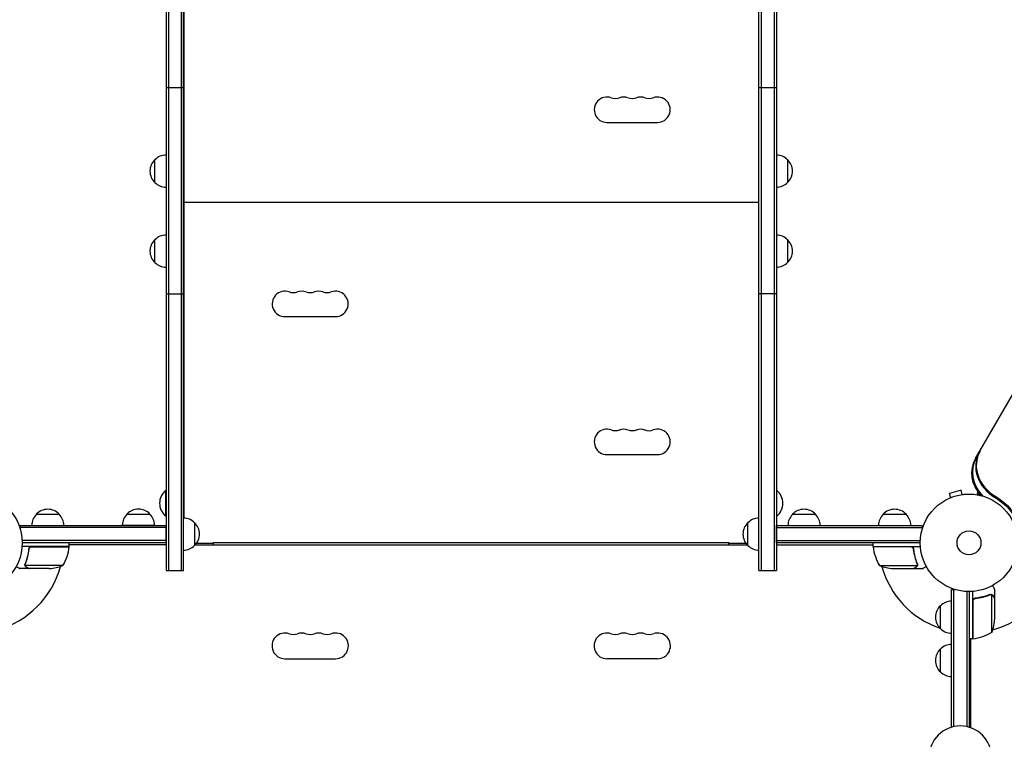
# Model space of a CAD drawing. Units: millimetres. Extents: x -7188 to 6091, y -8669 to 6731.
# Drawn here: x 1132 to 2202, y -214 to 569 of the extents above; entities that cross this region are included whole.
import ezdxf

# ---------------------------------------------------------------- set-up
doc = ezdxf.new("R2010")
doc.units = ezdxf.units.MM
doc.header["$LTSCALE"] = 20
doc.layers.add('2d', color=230, linetype='Continuous')

msp = doc.modelspace()

# ---------------------------------------------------------------- linework, layer by layer
at = {"layer": '2d'}
for p, q in [((1291.3, 1834), (1291.3, -30)), ((1293.8, 1834), (1293.8, -30)), ((1307.8, 1834), (1307.8, -30)), ((1310.3, -30), (1310.3, 1834)), ((1935.7, -30), (1935.7, 1834)), ((1938.2, 1834), (1938.2, -30)), ((1952.2, 1834), (1952.2, -30)), ((1954.7, 1834), (1954.7, -30)), ((1310.5, 808), (1310.5, 27)), ((1935.5, 27), (1935.5, 808)), ((1291.3, 494.7), (1310.3, 494.7)), ((1935.7, 494.7), (1954.7, 494.7)), ((2171.2, 91.5), (2393.1, 475.8)), ((1770.5, 457), (1825.5, 457)), ((1279.3, 391.5), (1279.3, 416.5)), ((1966.7, 416.5), (1966.7, 391.5)), ((1310.5, 382.7), (1310.3, 382.7)), ((1935.7, 382.7), (1935.5, 382.7)), ((1935.5, 369.7), (1310.5, 369.7)), ((1310.5, 360.7), (1310.3, 360.7)), ((1310.5, 357.7), (1310.3, 357.7)), ((1935.7, 360.7), (1935.5, 360.7)), ((1935.7, 357.7), (1935.5, 357.7)), ((1310.5, 335.7), (1310.3, 335.7)), ((1935.7, 335.7), (1935.5, 335.7)), ((1279.3, 304.5), (1279.3, 329.5)), ((1966.7, 329.5), (1966.7, 304.5)), ((1291.3, 270.5), (1310.3, 270.5)), ((1954.7, 270.5), (1935.7, 270.5)), ((1420.5, 246), (1475.5, 246)), ((1770.5, 96), (1825.5, 96)), ((1290.8, 57), (1290.8, 29)), ((1291.3, 57), (1290.8, 57)), ((1954.7, 57), (1955.2, 57)), ((1955.2, 29), (1955.2, 57)), ((2155.4, 57.1), (2142.9, 53.8)), ((2144.1, 49.1), (2142.9, 53.8)), ((2156.7, 52.5), (2155.4, 57.1)), ((2172.9, 53.5), (2174, 55.2)), ((2142.7, 48.5), (2142.8, 48.6)), ((2142.7, 48.5), (2142.7, 48.5)), ((2158.1, 52.7), (2158.2, 52.7)), ((2158.2, 52.7), (2158.2, 52.7)), ((2172.9, 53.5), (2176.3, 51.5)), ((2175.1, 52.2), (2175.6, 53.1)), ((1150.3, 31), (1175.3, 31)), ((1248.8, 31.2), (1273.8, 31.2)), ((1291.3, 29), (1290.8, 29)), ((1322.3, 22), (1322.3, -3)), ((1923.7, -3), (1923.7, 22)), ((1954.7, 29), (1955.2, 29)), ((1972.2, 31), (1997.2, 31)), ((2070.7, 31), (2095.7, 31)), ((1132.8, 15.1), (1132.8, 19)), ((1132.8, 19), (1291.3, 19)), ((1291.3, 16.5), (1132.8, 16.5)), ((1243.8, 19.2), (1278.8, 19.2)), ((1291.3, 0), (1291.3, 19)), ((1954.7, 0), (1954.7, 19)), ((1954.7, 19), (2113.2, 19)), ((1954.7, 16.5), (2113.2, 16.5)), ((2113.2, 19), (2113.2, 15.1)), ((1291.3, 2.5), (1134.9, 2.5)), ((1343, 0.2), (1903, 0.2)), ((1343, -2), (1343, 0.2)), ((1903, -2), (1903, 0.2)), ((1954.7, 2.5), (2111.1, 2.5)), ((1186.2, -4), (1134.8, -4)), ((1291.3, 0), (1135, 0)), ((1142.3, -7.8), (1142.3, -6.3)), ((1145.4, -4.2), (1186.2, -4.2)), ((1185.3, -4.2), (1185.4, -4)), ((1186.2, -4), (1186.2, 0)), ((1291.3, -2), (1186.2, -2)), ((1186.2, -2.6), (1186.6, -2)), ((1323.3, -2), (1922.7, -2)), ((1324.7, -0.3), (1343, -0.3)), ((1903, -0.3), (1921.3, -0.3)), ((2111, 0), (1954.7, 0)), ((1954.7, -2), (2059.7, -2)), ((2059.7, -2.6), (2059.4, -2)), ((2059.7, -4), (2059.7, 0)), ((2059.7, -4), (2111.2, -4)), ((2100.6, -4.2), (2059.8, -4.2)), ((2060.7, -4.2), (2060.6, -4)), ((2103.7, -7.8), (2103.7, -6.3)), ((1142.3, -28), (1132.5, -28)), ((1138.2, -23.8), (1138.2, -23.8)), ((1179.2, -24.7), (1138.4, -24.7)), ((1142.3, -28), (1142.3, -27.9)), ((1164.4, -28), (1142.5, -28)), ((1291.3, -30), (1310.3, -30)), ((1935.7, -30), (1954.7, -30)), ((2066.7, -24.7), (2107.6, -24.7)), ((2081.6, -28), (2103.5, -28)), ((2103.7, -28), (2103.7, -27.9)), ((2103.7, -28), (2113.5, -28)), ((2108, -23.8), (2108, -23.8)), ((2145, -50.8), (2148.9, -50.8)), ((2145, -200.4), (2145, -50.8)), ((2147.5, -199.7), (2147.5, -50.8)), ((2161.5, -52.9), (2161.5, -199.7)), ((2164, -53), (2164, -200.4)), ((2168, -104.3), (2168, -52.8)), ((2192, -60.3), (2192, -50.5)), ((2168.2, -63.4), (2168.2, -104.2)), ((2171.8, -60.3), (2170.3, -60.3)), ((2187.8, -56), (2187.8, -56)), ((2188.7, -97.3), (2188.7, -56.4)), ((2192, -60.3), (2191.9, -60.3)), ((2192, -82.4), (2192, -60.5)), ((2133, -93.3), (2133, -68.3)), ((2168, -104.3), (2164, -104.3)), ((2166, -106.7), (2164, -106.7)), ((2166, -201), (2166, -104.3)), ((2168, -101.2), (2168.2, -101.1)), ((2133, -140.3), (2133, -115.3)), ((2164, -113.8), (2166, -113.9)), ((1420.5, -126), (1475.5, -126)), ((1825.5, -126), (1770.5, -126))]:
    msp.add_line(p, q, dxfattribs=at)
for centre, radius in [((1082, 0), 53), ((2164, 0), 53), ((2164, 0), 13)]:
    msp.add_circle(centre, radius, dxfattribs=at)
for centre, radius, start, end in [((1770.5, 470.7), 13.8, 70.5288, 270), ((1779.7, 496.7), 13.7, 250.5288, 289.4712), ((1788.8, 470.7), 13.7, 70.5288, 109.4712), ((1798, 496.7), 13.7, 250.5288, 289.4712), ((1807.2, 470.7), 13.7, 70.5288, 109.4712), ((1816.3, 496.7), 13.8, 250.5288, 289.4712), ((1825.5, 470.7), 13.8, 270, 109.4712), ((1291.4, 404.5), 17, 90.6413, 135.8135), ((1954.6, 404.5), 17, 44.1865, 89.3587), ((1290.8, 404), 17, 132.6679, 227.3321), ((1955.2, 404), 17, 312.6679, 47.3321), ((1291.4, 403.5), 17, 224.1865, 269.3587), ((1954.6, 403.5), 17, 270.6413, 315.8135), ((1291.4, 317.5), 17, 90.6413, 135.8135), ((1954.6, 317.5), 17, 44.1865, 89.3587), ((1290.8, 317), 17, 132.6679, 227.3321), ((1955.2, 317), 17, 312.6679, 47.3321), ((1291.4, 316.5), 17, 224.1865, 269.3587), ((1954.6, 316.5), 17, 270.6413, 315.8135), ((1420.5, 259.7), 13.8, 70.5288, 270), ((1429.7, 285.7), 13.7, 250.5288, 289.4712), ((1438.8, 259.7), 13.7, 70.5288, 109.4712), ((1448, 285.7), 13.7, 250.5288, 289.4712), ((1457.2, 259.7), 13.7, 70.5288, 109.4712), ((1466.3, 285.7), 13.7, 250.5288, 289.4712), ((1475.5, 259.7), 13.8, 270, 109.4712), ((1770.5, 109.7), 13.8, 70.5288, 270), ((1779.7, 135.7), 13.7, 250.5288, 289.4712), ((1788.8, 109.7), 13.7, 70.5288, 109.4712), ((1798, 135.7), 13.7, 250.5288, 289.4712), ((1807.2, 109.7), 13.7, 70.5288, 109.4712), ((1816.3, 135.7), 13.8, 250.5288, 289.4712), ((1825.5, 109.7), 13.8, 270, 109.4712), ((1302.6, 43), 18.3, 130.1905, 229.8095), ((1943.4, 43), 18.3, 310.1905, 49.8095), ((1162.8, 19.5), 17, 42.6679, 137.3321), ((1261.3, 19.7), 17, 42.6679, 137.3321), ((1984.7, 19.5), 17, 42.6679, 137.3321), ((2083.2, 19.5), 17, 42.6679, 137.3321), ((1162.3, 18.8), 17, 134.1865, 179.3587), ((1163.3, 18.8), 17, 0.6413, 45.8135), ((1260.8, 19), 17, 134.1865, 179.3587), ((1261.8, 19), 17, 0.6413, 45.8135), ((1310.1, 10), 17, 44.1865, 89.3586), ((1310.7, 9.5), 17, 312.6679, 47.3321), ((1935.3, 9.5), 17, 132.6679, 227.3321), ((1935.9, 10), 17, 90.6414, 135.8135), ((1984.2, 18.8), 17, 134.1865, 179.3587), ((1985.2, 18.8), 17, 0.6413, 45.8135), ((2082.7, 18.8), 17, 134.1865, 179.3587), ((2083.7, 18.8), 17, 0.6413, 45.8135), ((1136.5, 1.3), 50, 328.6503, 353.5272), ((1082, 0), 98, 357.5437, 357.6607), ((1183.2, -4), 3, 353.5272, 356.8088), ((1310.1, 9), 17, 270.6414, 315.8135), ((1935.9, 9), 17, 224.1865, 269.3586), ((2062.7, -4), 3, 183.1912, 186.4728), ((2109.5, 1.3), 50, 186.4728, 211.3497), ((2164, 0), 98, 182.3393, 182.4563), ((1082, 0), 98, 285.2001, 344.7999), ((1161.2, 21.9), 50, 273.6243, 291.1002), ((2084.7, 21.9), 50, 248.8998, 266.3757), ((2164, 0), 98, 195.2001, 251.2317), ((2164, 0), 98, 285.2001, 328.8306), ((2145.2, -80.3), 17, 90.6413, 135.8135), ((2144.5, -80.8), 17, 132.6679, 227.3321), ((2142.1, -79.3), 50, 338.8998, 356.3757), ((2145.2, -81.3), 17, 224.1865, 269.3587), ((1420.5, -112), 14, 70.8901, 270), ((1429.7, -85.5), 14, 250.8901, 289.1099), ((1438.8, -112), 14, 70.8901, 109.1099), ((1448, -85.5), 14, 250.8901, 289.1099), ((1457.2, -112), 14, 70.8901, 109.1099), ((1466.3, -85.5), 14, 250.8901, 289.1099), ((1475.5, -112), 14, 270, 109.1099), ((1770.5, -112), 14, 70.8901, 270), ((1779.7, -85.5), 14, 250.8901, 289.1099), ((1788.8, -112), 14, 70.8901, 109.1099), ((1798, -85.5), 14, 250.8901, 289.1099), ((1807.2, -112), 14, 70.8901, 109.1099), ((1816.3, -85.5), 14, 250.8901, 289.1099), ((1825.5, -112), 14, 270, 109.1099), ((2164, 0), 98, 272.3393, 272.4563), ((2168, -101.3), 3, 273.1912, 276.4728), ((2162.7, -54.5), 50, 276.4728, 301.3497), ((2144.5, -127.8), 17, 132.6679, 227.3321), ((2145.2, -127.3), 17, 90.6413, 135.8135), ((2164, -95.2), 17, 270, 276.7563), ((2145.2, -128.3), 17, 224.1865, 269.3587), ((2154.5, -233), 34, 0, 180)]:
    msp.add_arc(centre, radius, start, end, dxfattribs=at)
for centre, end_param in [((2209.5, 78.9), 1.570796), ((2210.2, 79.9), 1.570796), ((2206, 72.8), 1.254217)]:
    msp.add_ellipse(centre, major_axis=(-34.2, 19.8), ratio=0.866025, start_param=0, end_param=end_param, dxfattribs=at)
at = {"layer": '2d', "extrusion": (0, 0, -1)}
for centre, major_axis, ratio, start_param, end_param in [((2205.4, 71.7), (-34.2, 19.7), 0.866025, -1.195529, 0), ((2206, 72.8), (-34.2, 19.7), 0.866025, -1.254217, 0), ((2170.4, 11.1), (44, -25.4), 0.866025, -1.570796, -0.31627), ((2171.1, 12.2), (44, -25.4), 0.866025, -1.570796, -0.31627), ((2164, -106.6), (-12, 0), 0.878588, -1.738244, -1.570796), ((2164, -127.6), (-12, 0), 0.878588, -1.738244, -1.570796)]:
    msp.add_ellipse(centre, major_axis=major_axis, ratio=ratio, start_param=start_param, end_param=end_param, dxfattribs=at)
at = {"layer": '2d'}
for points, knots in [([(1142.2, -6.7), (1141.9, -9.5), (1141.4, -12.3), (1140.6, -15.6), (1140.4, -16.3), (1140, -17.6), (1139.8, -18.3), (1139.2, -20.2), (1138.7, -21.4), (1138.2, -22.7)], [0.00267622, 0.00267622, 0.00267622, 0.00267622, 0.01136401, 0.01136401, 0.01353595, 0.01353595, 0.0157079, 0.0157079, 0.0200518, 0.0200518, 0.0200518, 0.0200518]), ([(1138.4, -22.7), (1139.4, -20.3), (1140.2, -17.7), (1141.6, -12.5), (1142.1, -9.7), (1142.4, -6.9)], [0, 0, 0, 0, 0.00859307, 0.00859307, 0.01718614, 0.01718614, 0.01718614, 0.01718614]), ([(1142.2, -6.7), (1142.3, -6.5), (1142.3, -6.3), (1142.4, -6), (1142.5, -5.8), (1142.6, -5.5), (1142.7, -5.3), (1142.9, -5), (1143.1, -4.9), (1143.3, -4.6), (1143.5, -4.5), (1143.8, -4.3), (1144, -4.3), (1144.3, -4.1), (1144.5, -4.1), (1144.8, -4), (1145, -4), (1145.2, -4)], [0, 0, 0, 0, 0.000547232, 0.000547232, 0.001094464, 0.001094464, 0.001641696, 0.001641696, 0.002188928, 0.002188928, 0.002736159, 0.002736159, 0.003283391, 0.003283391, 0.003830623, 0.003830623, 0.004377855, 0.004377855, 0.004377855, 0.004377855]), ([(1142.4, -6.9), (1142.4, -6.6), (1142.5, -6.3), (1142.7, -5.9), (1142.7, -5.8), (1142.9, -5.6), (1143, -5.4), (1143.2, -5.1), (1143.4, -4.9), (1143.8, -4.7), (1143.9, -4.6), (1144.1, -4.5), (1144.3, -4.4), (1144.4, -4.4)], [0, 0, 0, 0, 0.000839577, 0.000839577, 0.001259366, 0.001259366, 0.001679155, 0.001679155, 0.002518732, 0.002518732, 0.002938521, 0.002938521, 0.00335831, 0.00335831, 0.00335831, 0.00335831]), ([(1142.7, -5.9), (1142.7, -5.8), (1142.8, -5.8), (1142.9, -5.6), (1143, -5.4), (1143.2, -5.1), (1143.4, -4.9), (1143.8, -4.7), (1143.9, -4.6), (1144.1, -4.5), (1144.3, -4.4), (1144.4, -4.4)], [0.000970326, 0.000970326, 0.000970326, 0.000970326, 0.001259366, 0.001259366, 0.001679155, 0.001679155, 0.002518732, 0.002518732, 0.002938521, 0.002938521, 0.00335831, 0.00335831, 0.00335831, 0.00335831]), ([(2100.8, -4), (2101, -4), (2101.2, -4), (2101.5, -4.1), (2101.7, -4.1), (2102, -4.3), (2102.2, -4.3), (2102.5, -4.5), (2102.7, -4.6), (2102.9, -4.9), (2103.1, -5), (2103.3, -5.3), (2103.4, -5.5), (2103.5, -5.8), (2103.6, -6), (2103.7, -6.3), (2103.7, -6.5), (2103.8, -6.7)], [0, 0, 0, 0, 0.000547172, 0.000547172, 0.001094344, 0.001094344, 0.001641516, 0.001641516, 0.002188688, 0.002188688, 0.00273586, 0.00273586, 0.003283032, 0.003283032, 0.003830204, 0.003830204, 0.004377377, 0.004377377, 0.004377377, 0.004377377]), ([(2101.6, -4.4), (2101.9, -4.5), (2102.1, -4.6), (2102.5, -4.8), (2102.6, -4.9), (2102.8, -5.1), (2102.9, -5.2), (2103.1, -5.5), (2103.2, -5.7), (2103.3, -5.9)], [0.001013661, 0.001013661, 0.001013661, 0.001013661, 0.001852653, 0.001852653, 0.002272148, 0.002272148, 0.002691644, 0.002691644, 0.003402455, 0.003402455, 0.003402455, 0.003402455]), ([(2101.6, -4.4), (2101.9, -4.5), (2102.1, -4.6), (2102.5, -4.8), (2102.6, -4.9), (2102.8, -5.1), (2102.9, -5.2), (2103.1, -5.6), (2103.3, -5.8), (2103.5, -6.3), (2103.6, -6.6), (2103.6, -6.9)], [0.001013661, 0.001013661, 0.001013661, 0.001013661, 0.001852653, 0.001852653, 0.002272148, 0.002272148, 0.002691644, 0.002691644, 0.003530636, 0.003530636, 0.004369628, 0.004369628, 0.004369628, 0.004369628]), ([(2103.6, -6.9), (2103.9, -9.7), (2104.4, -12.5), (2105.8, -17.7), (2106.6, -20.3), (2107.6, -22.7)], [0, 0, 0, 0, 0.00859307, 0.00859307, 0.01718614, 0.01718614, 0.01718614, 0.01718614]), ([(2107.8, -22.7), (2106.8, -20.2), (2106, -17.7), (2105, -13.7), (2104.7, -12.3), (2104.3, -10.2), (2104.1, -9.5), (2103.9, -8.1), (2103.8, -7.4), (2103.8, -6.7)], [0, 0, 0, 0, 0.00869705, 0.00869705, 0.01304558, 0.01304558, 0.01521984, 0.01521984, 0.01739411, 0.01739411, 0.01739411, 0.01739411]), ([(1128.4, -25.6), (1128.8, -25.9), (1129.2, -26.1), (1129.9, -26.5), (1130.2, -26.7), (1130.6, -26.9), (1130.8, -27), (1131, -27.1), (1131.1, -27.2), (1131.1, -27.2), (1132.1, -27.8), (1132.5, -28), (1132.5, -28)], [0.0535022, 0.0535022, 0.0535022, 0.0535022, 0.125, 0.125, 0.1875, 0.1875, 0.21875, 0.234375, 0.234375, 0.25, 0.25, 0.5, 0.5, 0.5, 0.5]), ([(1138.3, -25), (1138.2, -25), (1138.2, -24.9), (1138.1, -24.7), (1138.1, -24.6), (1138.1, -24.4), (1138, -24.3), (1138, -24.1), (1138, -23.9), (1138, -23.8)], [0, 0, 0, 0, 0.00051115, 0.00051115, 0.001022301, 0.001022301, 0.001533451, 0.001533451, 0.002044601, 0.002044601, 0.002044601, 0.002044601]), ([(1139.5, -26.4), (1139.4, -26.3), (1139.2, -26.2), (1139, -26.1), (1139, -26), (1138.9, -25.9), (1138.8, -25.9), (1138.8, -25.8), (1138.8, -25.8), (1138.8, -25.8), (1138.7, -25.8), (1138.7, -25.8), (1138.5, -25.5), (1138.4, -25.3), (1138.3, -25)], [0, 0, 0, 0, 0.25, 0.25, 0.375, 0.375, 0.4375, 0.46875, 0.484375, 0.492187, 0.492187, 0.5, 0.5, 1, 1, 1, 1]), ([(1138.5, -25.1), (1138.6, -25.4), (1138.8, -25.6), (1139.1, -25.9), (1139.2, -26), (1139.4, -26.2), (1139.6, -26.3), (1139.7, -26.4)], [0, 0, 0, 0, 0.00218234, 0.00218234, 0.003273511, 0.003273511, 0.004364681, 0.004364681, 0.004364681, 0.004364681]), ([(1139.5, -26.4), (1139.4, -26.3), (1139.2, -26.2), (1139, -26.1), (1139, -26), (1138.9, -25.9), (1138.8, -25.9), (1138.8, -25.8), (1138.8, -25.8), (1138.8, -25.8), (1138.7, -25.8), (1138.7, -25.8), (1138.7, -25.8), (1138.7, -25.7), (1138.7, -25.7)], [0, 0, 0, 0, 0.25, 0.25, 0.375, 0.375, 0.4375, 0.46875, 0.484375, 0.4921875, 0.4921875, 0.5, 0.5, 0.5253358, 0.5253358, 0.5253358, 0.5253358]), ([(1139.7, -26.4), (1140.4, -26.8), (1141, -27.1), (1142, -27.7), (1142.3, -27.9), (1142.5, -28)], [0, 0, 0, 0, 0.00517024, 0.00517024, 0.01034048, 0.01034048, 0.01034048, 0.01034048]), ([(2103.5, -28), (2103.7, -27.9), (2104, -27.7), (2105, -27.1), (2105.6, -26.8), (2106.3, -26.4)], [0, 0, 0, 0, 0.00517024, 0.00517024, 0.01034048, 0.01034048, 0.01034048, 0.01034048]), ([(2106.3, -26.4), (2106.4, -26.3), (2106.6, -26.2), (2106.8, -26), (2106.9, -25.9), (2107.2, -25.6), (2107.4, -25.4), (2107.5, -25.1)], [0, 0, 0, 0, 0.001089402, 0.001089402, 0.002178803, 0.002178803, 0.004357607, 0.004357607, 0.004357607, 0.004357607]), ([(2107.7, -25), (2107.7, -25.2), (2107.6, -25.3), (2107.5, -25.5), (2107.4, -25.6), (2107.3, -25.7), (2107.3, -25.7), (2107.3, -25.7), (2107.3, -25.7), (2107.3, -25.8), (2107.3, -25.8), (2107, -26), (2106.8, -26.2), (2106.5, -26.4)], [0, 0, 0, 0, 0.25, 0.25, 0.375, 0.4375, 0.46875, 0.484375, 0.492188, 0.492188, 0.5, 0.5, 1, 1, 1, 1]), ([(2107.8, -23.8), (2107.8, -24), (2107.8, -24.1), (2107.7, -24.4), (2107.7, -24.6), (2107.6, -24.7)], [0.001328787, 0.001328787, 0.001328787, 0.001328787, 0.001872455, 0.001872455, 0.002416124, 0.002416124, 0.002416124, 0.002416124]), ([(2108, -24.1), (2108, -24.3), (2107.9, -24.5), (2107.8, -24.8), (2107.8, -24.9), (2107.7, -25)], [0.000526185, 0.000526185, 0.000526185, 0.000526185, 0.001315456, 0.001315456, 0.002104727, 0.002104727, 0.002104727, 0.002104727]), ([(2108, -24.1), (2108, -24.3), (2107.9, -24.5), (2107.8, -24.8), (2107.8, -24.9), (2107.8, -24.9)], [0.000526185, 0.000526185, 0.000526185, 0.000526185, 0.001315456, 0.001315456, 0.001853172, 0.001853172, 0.001853172, 0.001853172]), ([(2113.5, -28), (2113.5, -28), (2113.6, -27.9), (2113.9, -27.8), (2114.1, -27.7), (2114.3, -27.5), (2114.4, -27.5), (2114.6, -27.4), (2114.7, -27.3), (2114.7, -27.3), (2115.5, -26.9), (2116.4, -26.3), (2117.6, -25.6)], [0.5, 0.5, 0.5, 0.5, 0.625, 0.625, 0.6875, 0.6875, 0.71875, 0.734375, 0.734375, 0.75, 0.75, 0.9464969, 0.9464969, 0.9464969, 0.9464969]), ([(2192, -50.5), (2192, -50.5), (2191.9, -50.4), (2191.8, -50.1), (2191.7, -49.9), (2191.5, -49.7), (2191.5, -49.6), (2191.4, -49.4), (2191.3, -49.3), (2191.3, -49.3), (2190.9, -48.5), (2190.3, -47.6), (2189.6, -46.4)], [0.5, 0.5, 0.5, 0.5, 0.625, 0.625, 0.6875, 0.6875, 0.71875, 0.734375, 0.734375, 0.75, 0.75, 0.9464969, 0.9464969, 0.9464969, 0.9464969]), ([(2168, -63.2), (2168, -63), (2168, -62.8), (2168.1, -62.5), (2168.1, -62.3), (2168.3, -62), (2168.3, -61.8), (2168.5, -61.5), (2168.6, -61.3), (2168.9, -61.1), (2169, -60.9), (2169.3, -60.7), (2169.5, -60.6), (2169.8, -60.5), (2170, -60.4), (2170.3, -60.3), (2170.5, -60.3), (2170.7, -60.2)], [0, 0, 0, 0, 0.000547172, 0.000547172, 0.001094344, 0.001094344, 0.001641516, 0.001641516, 0.002188688, 0.002188688, 0.00273586, 0.00273586, 0.003283032, 0.003283032, 0.003830204, 0.003830204, 0.004377377, 0.004377377, 0.004377377, 0.004377377]), ([(2168.4, -62.4), (2168.5, -62.1), (2168.6, -61.9), (2168.8, -61.5), (2168.9, -61.4), (2169.1, -61.2), (2169.2, -61.1), (2169.6, -60.9), (2169.8, -60.7), (2170.3, -60.5), (2170.6, -60.4), (2170.9, -60.4)], [0.001013661, 0.001013661, 0.001013661, 0.001013661, 0.001852653, 0.001852653, 0.002272148, 0.002272148, 0.002691644, 0.002691644, 0.003530636, 0.003530636, 0.004369628, 0.004369628, 0.004369628, 0.004369628]), ([(2168.4, -62.4), (2168.5, -62.1), (2168.6, -61.9), (2168.8, -61.5), (2168.9, -61.4), (2169.1, -61.2), (2169.2, -61.1), (2169.5, -60.9), (2169.7, -60.8), (2169.9, -60.7)], [0.001013661, 0.001013661, 0.001013661, 0.001013661, 0.001852653, 0.001852653, 0.002272148, 0.002272148, 0.002691644, 0.002691644, 0.003402455, 0.003402455, 0.003402455, 0.003402455]), ([(2186.7, -56.2), (2184.2, -57.2), (2181.7, -58), (2177.7, -59), (2176.3, -59.3), (2174.2, -59.7), (2173.5, -59.9), (2172.1, -60.1), (2171.4, -60.2), (2170.7, -60.2)], [0, 0, 0, 0, 0.00869705, 0.00869705, 0.01304558, 0.01304558, 0.01521984, 0.01521984, 0.01739411, 0.01739411, 0.01739411, 0.01739411]), ([(2170.9, -60.4), (2173.7, -60.1), (2176.5, -59.6), (2181.7, -58.2), (2184.3, -57.4), (2186.7, -56.4)], [0, 0, 0, 0, 0.00859307, 0.00859307, 0.01718614, 0.01718614, 0.01718614, 0.01718614]), ([(2187.8, -56.2), (2188, -56.2), (2188.1, -56.2), (2188.4, -56.3), (2188.6, -56.3), (2188.7, -56.4)], [0.001328787, 0.001328787, 0.001328787, 0.001328787, 0.001872455, 0.001872455, 0.002416124, 0.002416124, 0.002416124, 0.002416124]), ([(2188.1, -56), (2188.3, -56), (2188.5, -56.1), (2188.8, -56.2), (2188.9, -56.2), (2188.9, -56.2)], [0.000526185, 0.000526185, 0.000526185, 0.000526185, 0.001315456, 0.001315456, 0.001853172, 0.001853172, 0.001853172, 0.001853172]), ([(2188.1, -56), (2188.3, -56), (2188.5, -56.1), (2188.8, -56.2), (2188.9, -56.2), (2189, -56.3)], [0.000526185, 0.000526185, 0.000526185, 0.000526185, 0.001315456, 0.001315456, 0.002104727, 0.002104727, 0.002104727, 0.002104727]), ([(2189, -56.3), (2189.2, -56.3), (2189.3, -56.4), (2189.5, -56.5), (2189.6, -56.6), (2189.7, -56.7), (2189.7, -56.7), (2189.7, -56.7), (2189.7, -56.7), (2189.8, -56.7), (2189.8, -56.7), (2190, -57), (2190.2, -57.2), (2190.4, -57.5)], [0, 0, 0, 0, 0.25, 0.25, 0.375, 0.4375, 0.46875, 0.484375, 0.492188, 0.492188, 0.5, 0.5, 1, 1, 1, 1]), ([(2190.4, -57.7), (2190.3, -57.6), (2190.2, -57.4), (2190, -57.2), (2189.9, -57.1), (2189.6, -56.8), (2189.4, -56.6), (2189.1, -56.5)], [0, 0, 0, 0, 0.001089402, 0.001089402, 0.002178803, 0.002178803, 0.004357607, 0.004357607, 0.004357607, 0.004357607]), ([(2192, -60.5), (2191.9, -60.3), (2191.7, -60), (2191.1, -59), (2190.8, -58.4), (2190.4, -57.7)], [0, 0, 0, 0, 0.00517024, 0.00517024, 0.01034048, 0.01034048, 0.01034048, 0.01034048])]:
    msp.add_open_spline(points, degree=3, knots=knots, dxfattribs=at)
for points in [[(1144.4, -4.4), (1144.7, -4.3), (1145, -4.2), (1145.4, -4.2)], [(1145, -4), (1145.1, -4), (1145.1, -4), (1145.2, -4)], [(2101.6, -4.4), (2101.3, -4.3), (2101, -4.2), (2100.6, -4.2)], [(1138, -23.7), (1138, -23.4), (1138.1, -23), (1138.2, -22.7)], [(1138, -23.8), (1138, -23.8), (1138, -23.7), (1138, -23.7)], [(1138.2, -23.8), (1138.2, -23.6), (1138.2, -23.4), (1138.3, -23.2)], [(1138.2, -23.8), (1138.2, -23.7), (1138.2, -23.7), (1138.2, -23.6)], [(1138.4, -24.7), (1138.3, -24.4), (1138.2, -24.1), (1138.2, -23.8)], [(1138.2, -23.8), (1138.2, -23.8), (1138.2, -23.8), (1138.2, -23.8)], [(1138.2, -23.8), (1138.2, -23.8), (1138.2, -23.8), (1138.2, -23.8)], [(1138.3, -23.2), (1138.3, -23), (1138.3, -22.9), (1138.4, -22.7)], [(1138.5, -25.1), (1138.5, -25), (1138.4, -24.9), (1138.4, -24.7)], [(2107.6, -24.7), (2107.6, -24.9), (2107.5, -25), (2107.5, -25.1)], [(2107.6, -22.7), (2107.7, -23), (2107.8, -23.4), (2107.8, -23.8)], [(2107.8, -22.7), (2107.9, -23), (2108, -23.4), (2108, -23.7)], [(2107.8, -23.8), (2107.8, -23.8), (2107.8, -23.8), (2107.8, -23.8)], [(2107.8, -23.8), (2107.8, -23.8), (2107.8, -23.8), (2107.8, -23.8)], [(2108, -23.7), (2108, -23.7), (2108, -23.8), (2108, -23.8)], [(2108, -24.1), (2108, -24), (2108, -23.9), (2108, -23.8)], [(2168.4, -62.4), (2168.3, -62.7), (2168.2, -63), (2168.2, -63.4)], [(2186.7, -56.2), (2187, -56.1), (2187.4, -56), (2187.7, -56)], [(2186.7, -56.4), (2187, -56.3), (2187.4, -56.2), (2187.8, -56.2)], [(2187.7, -56), (2187.7, -56), (2187.8, -56), (2187.8, -56)], [(2188.1, -56), (2188, -56), (2187.9, -56), (2187.8, -56)], [(2187.8, -56.2), (2187.8, -56.2), (2187.8, -56.2), (2187.8, -56.2)], [(2187.8, -56.2), (2187.8, -56.2), (2187.8, -56.2), (2187.8, -56.2)], [(2188.7, -56.4), (2188.9, -56.4), (2189, -56.5), (2189.1, -56.5)]]:
    msp.add_open_spline(points, degree=3, dxfattribs=at)
for points, weights in [([(1139.5, -26.4), (1141.4, -27.5), (1142.3, -28), (1142.3, -28)], [1, 0.989183671007, 0.983775506511, 0.983775506511]), ([(2103.7, -28), (2103.7, -28), (2104.6, -27.5), (2106.5, -26.4)], [0.983775506511, 0.983775506511, 0.989183671007, 1]), ([(2192, -60.3), (2192, -60.3), (2191.5, -59.4), (2190.4, -57.5)], [0.983775506511, 0.983775506511, 0.989183671007, 1])]:
    msp.add_rational_spline(points, weights, degree=3, dxfattribs=at)

doc.saveas('drawing.dxf')
